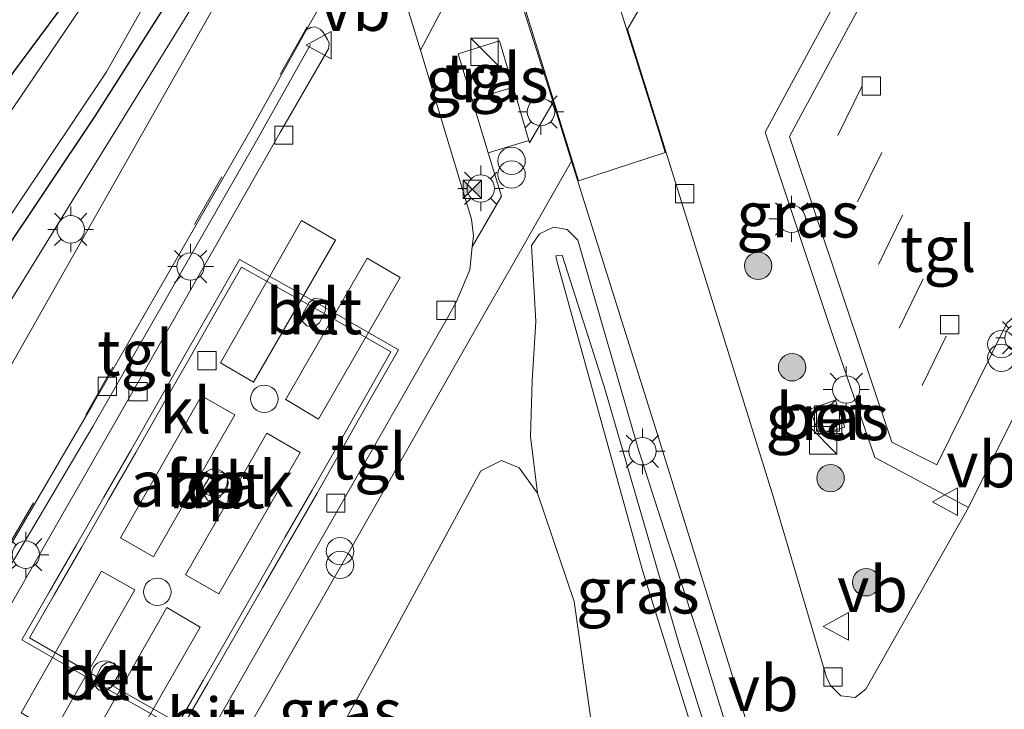
# Model space of a CAD drawing. Units: metres. Extents: x 160800 to 170002, y 393749 to 400000.
# Drawn here: x 161348 to 161401, y 394044 to 394082 of the extents above; entities that cross this region are included whole.
import ezdxf
from ezdxf.enums import TextEntityAlignment as Align

# ---------------------------------------------------------------- set-up
doc = ezdxf.new("R2010")
doc.units = ezdxf.units.M
doc.linetypes.add('VW-3-9_STREEP', pattern=[12, 3, -9])
doc.layers.get('0').update_dxf_attribs({"lineweight": 25})
for name, color, linetype, lineweight in [('B-ME-BV-GELEIDECONSTRUCTIE-GELEIDERAIL-L-B1', 213, 'BV-GELEIDERAIL', 18), ('B-ME-GR-BOOM-S-B1', 93, 'Continuous', 18), ('B-ME-GW-KRUINLIJN-L-B1', 93, 'Continuous', 18), ('B-ME-GW-TEENLIJN-L-B1', 93, 'Continuous', 18), ('B-ME-IE-GRASLAND-GV-B6', 93, 'Continuous', 18), ('B-ME-IE-INRICHTINGSELEMENT-GV-B6', 253, 'Continuous', 18), ('B-ME-IE-INRICHTINGSELEMENT-S-B1', 253, 'Continuous', 18), ('B-ME-IE-MEUBILAIR_WEGMEUBILAIR-LICHTMAST-S-B1', 8, 'Continuous', 18), ('B-ME-OG-BEBOUWING-GV-B6', 173, 'Continuous', 18), ('B-ME-OG-WATER-GV-B6', 153, 'Continuous', 18), ('B-ME-VH-DREMPEL-GV-B6', 8, 'Continuous', 18), ('B-ME-VH-VERH_SOORT-BETON-OVERIG-GV-B6', 8, 'IE-TERREINAFSCHEIDING-NATUURLIJK-HOUTWAL', 18), ('B-ME-VH-VERH_SOORT-BITUMEN-GV-B6', 8, 'IE-TERREINAFSCHEIDING-NATUURLIJK-HOUTWAL', 18), ('B-ME-VH-VERH_SOORT-KLINKERS-GV-B6', 8, 'IE-TERREINAFSCHEIDING-NATUURLIJK-HOUTWAL', 18), ('B-ME-VH-VERH_SOORT-TEGELS-GV-B6', 8, 'Continuous', 18), ('B-ME-VV-KOLK-S-B1', 8, 'Continuous', 18), ('B-ME-VW-MARKERING-39STREEP-015-L-B1', 255, 'VW-3-9_STREEP', 18), ('B-ME-VW-MARKERING-STREEP-015-L-B1', 7, 'Continuous', 18), ('B-ME-VW-MEUBILAIR_WEGMEUBILAIR-LAADPAAL-S-B1', 8, 'Continuous', 18), ('B-ME-VW-MEUBILAIR_WEGMEUBILAIR-VERKEERSBORD-S-B1', 8, 'Continuous', 18)]:
    doc.layers.add(name, color=color, linetype=linetype, lineweight=lineweight)
doc.layers.add('B-ME-GW-INSTEEKWATERGANG-L-B1', color=10, linetype='Continuous')
doc.styles.add('NLCS-ISO', font='NLCS-ISO.TTF')
doc.linetypes.add('BV-GELEIDERAIL', pattern='A,10,-3,[108,NLCS.SHX,S=1,R=0,X=0,Y=0],-3', length=16)
doc.linetypes.add('IE-TERREINAFSCHEIDING-NATUURLIJK-HOUTWAL', pattern='A,7,-1.5,[67,NLCS.SHX,S=0.75,R=45,X=0,Y=0],-1.5,7,-1.5,[70,NLCS.SHX,S=0.75,R=0,X=0,Y=0],-1.5', length=20)

# ---------------------------------------------------------------- blocks, each defined once
blk = doc.blocks.new('dtb')
blk.add_circle((0, 0), 0.75)
blk = doc.blocks.new('boom')
h = blk.add_hatch(color=256)
edge = h.paths.add_edge_path()
edge.add_arc((0, 0), 0.75, 0, 360)
blk.add_circle((0, 0), 0.75)
blk = doc.blocks.new('kast')
blk.add_line((-0.75, -0.75), (0.75, 0.75))
blk.add_lwpolyline([(-0.75, 0.75), (0.75, 0.75), (0.75, -0.75), (-0.75, -0.75)], close=True)
blk = doc.blocks.new('prullenbak')
for centre in [(-0.375, 0), (0.375, 0)]:
    blk.add_circle(centre, 0.75)
blk = doc.blocks.new('lantaarnpaal')
for p, q in [((0, 0.75), (0, 1.25)), ((-0.884, 0.884), (-0.53, 0.53)), ((0.53, 0.53), (0.884, 0.884)), ((-0.75, 0), (-1.25, 0)), ((0.75, 0), (1.25, 0)), ((-0.53, -0.53), (-0.884, -0.884)), ((0.53, -0.53), (0.884, -0.884)), ((0, -0.75), (0, -1.25))]:
    blk.add_line(p, q)
blk.add_circle((0, 0), 0.75)
blk = doc.blocks.new('camera')
h = blk.add_hatch(color=256)
h.paths.add_polyline_path([(0.5, 0.5), (-0.5, 0.5), (0, 0)])
h.paths.add_polyline_path([(0, 0), (-0.5, -0.5), (0.5, -0.5)])
for p, q in [((-0.5, 0.5), (0.5, -0.5)), ((0.5, 0.5), (-0.5, -0.5))]:
    blk.add_line(p, q)
blk.add_lwpolyline([(-0.5, 0.5), (0.5, 0.5), (0.5, -0.5), (-0.5, -0.5)], close=True)
blk = doc.blocks.new('kolk')
blk.add_lwpolyline([(-0.5, -0.5), (0.5, -0.5), (0.5, 0.5), (-0.5, 0.5)], close=True)
blk = doc.blocks.new('put')
for p, q in [((0.75, 0.75), (-0.75, 0.75)), ((-0.75, 0.75), (-0.75, -0.75)), ((0.75, -0.75), (0.75, 0.75)), ((-0.75, -0.75), (0.75, -0.75))]:
    blk.add_line(p, q)
blk.add_lwpolyline([(-0.625, 0.625), (0.625, 0.625), (0.625, -0.625), (-0.625, -0.625)], close=True)
blk = doc.blocks.new('verkeersbord')
for p, q in [((0, 0.75), (-0.75, -0.625)), ((0.75, -0.625), (0, 0.75)), ((-0.75, -0.625), (0.75, -0.625))]:
    blk.add_line(p, q)

msp = doc.modelspace()

# ---------------------------------------------------------------- linework, layer by layer
at = {"layer": 'B-ME-BV-GELEIDECONSTRUCTIE-GELEIDERAIL-L-B1'}
msp.add_polyline3d([(161342.4869, 394044.266, 14.531), (161351.6098, 394059.6432, 14.502), (161360.5584, 394075.2641, 14.5242), (161363.5199, 394080.5187, 14.5774)], dxfattribs=at)
at = {"layer": 'B-ME-GW-INSTEEKWATERGANG-L-B1'}
for points in [[(161229.215, 393904.371, 13), (161228.648, 393905.88, 13), (161229.766, 393908.602, 13.083), (161231.736, 393911.225, 13.11), (161237.612, 393918.88, 13.175), (161249.39, 393934.607, 12.977), (161259.423, 393947.82, 12.866), (161269.595, 393961.858, 12.816), (161278.168, 393973.92, 12.869), (161292.247, 393994.735, 12.824), (161296.862, 394001.901, 12.733), (161298.011, 394003.523, 12.73), (161300.478, 394006.957, 12.979), (161321.624, 394039.691, 12.76), (161333.851, 394058.864, 12.914), (161347.294, 394079.034, 12.721), (161351.143, 394084.23, 12.755), (161351.468, 394084.786, 12.636), (161357.58, 394096.752, 12.734), (161361.436, 394106.263, 12.708), (161366.277, 394118.75, 12.695), (161369.662, 394125.603, 12.665)], [(161374.527, 394124.018, 12.706), (161370.869, 394116.579, 12.717), (161366.228, 394104.73, 12.63), (161361.915, 394094.713, 12.667), (161355.61, 394082.713, 12.624), (161351.713, 394076.6, 12.575), (161338.41, 394056.722, 12.521), (161325.631, 394037.041, 12.571), (161305.205, 394004.645, 12.812), (161302.401, 394000.417, 12.75), (161296.989, 393992.152, 12.781), (161282.853, 393971.032, 12.863), (161273.856, 393958.57, 12.817), (161264.405, 393944.994, 12.895), (161254.474, 393931.612, 13.003), (161242.593, 393915.49, 12.764), (161235.448, 393907.114, 12.849), (161232.457, 393903.721, 12.747), (161230.861, 393903.522, 13), (161229.215, 393904.371, 13)]]:
    msp.add_polyline3d(points, dxfattribs=at)
at = {"layer": 'B-ME-GW-KRUINLIJN-L-B1'}
for points in [[(161376.658, 394123.324, 13.868), (161376.11, 394122.378, 13.872), (161371.642, 394113.402, 13.896), (161366.893, 394101.289, 13.913), (161363.899, 394095.188, 13.917), (161358.911, 394085.604, 13.905), (161350.608, 394072.184, 13.97), (161339.764, 394054.607, 13.908), (161327.829, 394036.103, 14.015)], [(161376.934, 394068.964, 14.341), (161377.284, 394069.001, 14.338), (161379.573, 394061.817, 14.366), (161383.731, 394047.537, 14.349), (161385.909, 394040.623, 14.358), (161385.809, 394037.053, 14.317), (161384.638, 394033.307, 14.262), (161384.136, 394032.569, 14.261), (161383.625, 394032.317, 14.261), (161383.182, 394032.556, 14.262), (161382.991, 394032.929, 14.276), (161383.435, 394033.727, 14.306), (161384.752, 394036.764, 14.355), (161384.958, 394039.33, 14.383), (161384.458, 394042.846, 14.37), (161381.659, 394051.824, 14.408), (161377.006, 394068.624, 14.39), (161376.934, 394068.964, 14.341)]]:
    msp.add_polyline3d(points, dxfattribs=at)
at = {"layer": 'B-ME-GW-TEENLIJN-L-B1'}
for points in [[(161375.832, 394065.376, 13.774), (161375.599, 394069.531, 13.888), (161376.045, 394070.164, 13.898), (161376.802, 394070.538, 13.897), (161377.545, 394070.41, 13.889), (161378.144, 394069.817, 13.874)], [(161382.267, 394032.813, 13.941), (161383.975, 394031.64, 13.911), (161384.635, 394031.721, 13.901), (161385.243, 394032.041, 13.891), (161385.768, 394032.668, 13.882), (161386.636, 394035.277, 13.89), (161387.013, 394039.013, 13.888), (161386.818, 394041.419, 13.894), (161384.78, 394048.063, 13.912), (161381.465, 394058.303, 13.933), (161378.144, 394069.817, 13.874)], [(161375.832, 394065.376, 13.774), (161375.639, 394062.128, 13.158), (161375.552, 394059.082, 12.748), (161375.928, 394055.994, 12.541)]]:
    msp.add_polyline3d(points, dxfattribs=at)
at = {"layer": 'B-ME-IE-GRASLAND-GV-B6'}
for points in [[(161300.478, 394006.957, 12.979), (161321.624, 394039.691, 12.76), (161333.851, 394058.864, 12.914), (161347.294, 394079.034, 12.721), (161351.143, 394084.23, 12.755), (161351.468, 394084.786, 12.636), (161357.58, 394096.752, 12.734), (161361.436, 394106.263, 12.708), (161366.277, 394118.75, 12.695), (161369.662, 394125.603, 12.665), (161370.576, 394125.305, 12.096)], [(161370.576, 394125.305, 12.096), (161369.08, 394122.026, 12.096), (161364.928, 394112.796, 12.096), (161362.405, 394106.019, 12.096), (161359.342, 394098.403, 12.096), (161355.002, 394089.643, 12.096), (161352.1, 394084.24, 12.096), (161337.874, 394063.239, 12.096), (161321.329, 394037.874, 12.096), (161311.24, 394021.779, 12.096), (161303.038, 394008.731, 12.096), (161294.032, 393995.332, 12.096)], [(161299.101, 393997.404, 12.096), (161311.593, 394016.477, 12.096), (161324.968, 394037.557, 12.096), (161331.966, 394048.34, 12.096), (161342.576, 394064.428, 12.096), (161352.353, 394079.024, 12.096), (161359.667, 394092.001, 12.096), (161364.517, 394102.435, 12.096), (161369, 394115.043, 12.096), (161373.542, 394124.339, 12.096), (161374.527, 394124.018, 12.706)], [(161374.527, 394124.018, 12.706), (161370.869, 394116.579, 12.717), (161366.228, 394104.73, 12.63), (161361.915, 394094.713, 12.667), (161355.61, 394082.713, 12.624), (161351.713, 394076.6, 12.575), (161338.41, 394056.722, 12.521), (161325.631, 394037.041, 12.571), (161305.205, 394004.645, 12.812)], [(161305.205, 394004.645, 12.812), (161325.631, 394037.041, 12.571), (161338.41, 394056.722, 12.521), (161351.713, 394076.6, 12.575), (161355.61, 394082.713, 12.624), (161361.915, 394094.713, 12.667), (161366.228, 394104.73, 12.63), (161370.869, 394116.579, 12.717), (161374.527, 394124.018, 12.706), (161376.658, 394123.324, 13.868)], [(161376.658, 394123.324, 13.868), (161376.11, 394122.378, 13.872), (161371.642, 394113.402, 13.896), (161366.893, 394101.289, 13.913), (161363.899, 394095.188, 13.917), (161358.911, 394085.604, 13.905), (161350.608, 394072.184, 13.97), (161339.764, 394054.607, 13.908), (161327.829, 394036.103, 14.015), (161319.329, 394022.191, 13.954), (161307.879, 394004.664, 13.937)], [(161393.582, 394095.888, 13.48), (161391.303, 394091.606, 13.492), (161395.587, 394089.354, 13.501), (161395.734, 394089.272, 13.502), (161391.844, 394082.122, 13.629), (161388.378, 394075.729, 13.715), (161392.099, 394064.564, 13.722), (161394.382, 394057.939, 13.708), (161399.513, 394055.209, 13.657), (161393.89, 394045.263, 13.709), (161393.303, 394044.821, 13.709), (161392.529, 394044.909, 13.7), (161391.95, 394045.462, 13.7), (161391.743, 394045.927, 13.701), (161388.848, 394055.748, 13.74), (161382.607, 394075.786, 13.736), (161380.855, 394081.363, 13.742), (161385.548, 394089.428, 13.669), (161390.274, 394097.622, 13.551), (161393.582, 394095.888, 13.48)], [(161364.895, 394094.349, 13.847), (161355.429, 394077.609, 13.859), (161346.503, 394061.897, 13.877), (161332.056, 394037.768, 13.881), (161330.445, 394038.714, 13.887), (161329.929, 394037.698, 13.888), (161331.472, 394036.794, 13.881), (161330.184, 394034.642, 13.882), (161316.427, 394012.685, 13.908), (161313.364, 394007.881, 13.93), (161311.82, 394005.959, 13.93)], [(161375.4625, 394075.2678, 13.9147), (161375.2759, 394075.8999, 13.9244), (161374.9076, 394077.1479, 13.9437), (161374.6009, 394078.1873, 13.9598), (161373.8503, 394080.7308, 13.9992), (161371.5837, 394080.025, 14.0089), (161372.353, 394077.5088, 13.9975), (161373.2392, 394074.6103, 13.9844), (161373.9649, 394072.2366, 13.9736), (161372.3594, 394069.4673, 13.8555), (161372.4235, 394070.0632, 13.8681), (161372.3142, 394070.9786, 13.8658), (161369.535, 394080.2252, 13.9983), (161372.0906, 394085.0666, 13.8127), (161371.4296, 394085.4317, 13.8242), (161371.9115, 394086.3644, 13.8202), (161372.5508, 394086.0086, 13.828), (161373.4933, 394087.7436, 13.7918), (161376.7838, 394077.3719, 13.8169), (161375.4964, 394075.1528, 13.9129), (161375.4625, 394075.2678, 13.9147)], [(161307.879, 394004.664, 13.937), (161319.329, 394022.191, 13.954), (161327.829, 394036.103, 14.015), (161339.764, 394054.607, 13.908), (161350.608, 394072.184, 13.97), (161358.911, 394085.604, 13.905)], [(161282.947, 394056.144, 13.097), (161293.364, 394060.735, 13.047), (161304.165, 394065.382, 12.756), (161314.086, 394069.723, 12.856), (161324.693, 394074.408, 12.807), (161335.417, 394078.371, 12.716), (161345.817, 394083.31, 12.699), (161350.268, 394084.987, 12.782), (161351.143, 394084.23, 12.755), (161347.294, 394079.034, 12.721), (161333.851, 394058.864, 12.914), (161321.624, 394039.691, 12.76), (161300.478, 394006.957, 12.979), (161298.011, 394003.523, 12.73), (161296.356, 394007.335, 12.862), (161294.461, 394014.502, 12.844), (161292.089, 394024.333, 12.783), (161286.047, 394044.232, 13), (161282.947, 394056.144, 13.097)], [(161357.6862, 394038.9025, 13.8943), (161365.6757, 394052.853, 13.9147), (161373.1676, 394066.0259, 13.8835), (161374.4763, 394068.3111, 13.8837), (161377.791, 394074.1474, 13.7896), (161379.206, 394069.616, 13.82), (161382.694, 394058.564, 13.823), (161386.446, 394046.451, 13.836), (161387.703, 394042.355, 13.81)], [(161346.675, 394019.579, 13.87), (161349.232, 394021.483, 13.831), (161352.469, 394023.897, 13.215), (161355.582, 394025.578, 12.77), (161357.717, 394026.086, 12.541), (161358.652, 394025.643, 12.541), (161360.206, 394025.68, 12.541), (161374.549, 394030.993, 12.541), (161376.946, 394032.711, 12.541), (161378.763, 394035.644, 12.541), (161379.474, 394039.261, 12.541), (161377.945, 394050.068, 12.541), (161375.928, 394055.994, 12.541), (161375.552, 394059.082, 12.748), (161375.639, 394062.128, 13.158), (161375.832, 394065.376, 13.774), (161375.599, 394069.531, 13.888), (161376.045, 394070.164, 13.898), (161376.802, 394070.538, 13.897), (161377.545, 394070.41, 13.889), (161378.144, 394069.817, 13.874)], [(161386.818, 394041.419, 13.894), (161384.78, 394048.063, 13.912), (161381.465, 394058.303, 13.933), (161378.144, 394069.817, 13.874), (161377.545, 394070.41, 13.889), (161376.802, 394070.538, 13.897), (161376.045, 394070.164, 13.898), (161375.599, 394069.531, 13.888), (161375.832, 394065.376, 13.774), (161375.639, 394062.128, 13.158), (161375.552, 394059.082, 12.748), (161375.928, 394055.994, 12.541), (161374.926, 394057.374, 12.541), (161373.966, 394057.77, 12.541), (161372.823, 394057.211, 12.541), (161367.758, 394047.844, 12.541), (161357.01, 394028.24, 12.541)], [(161378.144, 394069.817, 13.874), (161381.465, 394058.303, 13.933), (161384.78, 394048.063, 13.912), (161386.818, 394041.419, 13.894)], [(161377.006, 394068.624, 14.39), (161376.934, 394068.964, 14.341), (161377.284, 394069.001, 14.338), (161379.573, 394061.817, 14.366), (161383.731, 394047.537, 14.349), (161385.909, 394040.623, 14.358), (161385.809, 394037.053, 14.317), (161384.638, 394033.307, 14.262), (161384.136, 394032.569, 14.261), (161383.625, 394032.317, 14.261), (161383.182, 394032.556, 14.262), (161382.991, 394032.929, 14.276), (161383.435, 394033.727, 14.306), (161384.752, 394036.764, 14.355), (161384.958, 394039.33, 14.383), (161384.458, 394042.846, 14.37), (161381.659, 394051.824, 14.408), (161377.006, 394068.624, 14.39)], [(161377.006, 394068.624, 14.39), (161381.659, 394051.824, 14.408), (161384.458, 394042.846, 14.37), (161384.958, 394039.33, 14.383), (161384.752, 394036.764, 14.355), (161383.435, 394033.727, 14.306), (161382.991, 394032.929, 14.276), (161383.182, 394032.556, 14.262), (161383.625, 394032.317, 14.261), (161384.136, 394032.569, 14.261), (161384.638, 394033.307, 14.262), (161385.809, 394037.053, 14.317), (161385.909, 394040.623, 14.358), (161383.731, 394047.537, 14.349), (161379.573, 394061.817, 14.366), (161377.284, 394069.001, 14.338), (161376.934, 394068.964, 14.341), (161377.006, 394068.624, 14.39)], [(161390.822, 394060.578, 13.814), (161391.332, 394059.195, 13.815), (161392.742, 394059.602, 13.795), (161392.237, 394061.081, 13.798), (161390.822, 394060.578, 13.814)]]:
    msp.add_polyline3d(points, dxfattribs=at)
at = {"layer": 'B-ME-IE-INRICHTINGSELEMENT-GV-B6'}
msp.add_polyline3d([(161359.7465, 394068.3539, 21.0792), (161363.8449, 394066.0571, 20.0525), (161367.9178, 394063.7093, 21.017), (161366.5744, 394061.3642, 20.0602), (161365.0985, 394058.7685, 21.0416), (161363.6132, 394056.1444, 20.0654), (161362.1169, 394053.558, 21.0551), (161360.6335, 394050.9514, 20.0607), (161359.1374, 394048.3582, 21.0328), (161357.6474, 394045.7495, 20.0723), (161356.2924, 394043.4114, 21.0546), (161352.2146, 394045.7333, 20.0544), (161348.144, 394048.0825, 21.0429), (161349.4865, 394050.4274, 20.073), (161350.9851, 394053.0181, 21.0743), (161352.4679, 394055.6211, 20.0852), (161353.9661, 394058.2082, 21.0943), (161355.4365, 394060.82, 20.0872), (161356.9299, 394063.4201, 21.0582), (161358.4083, 394066.0331, 20.0827), (161359.7465, 394068.3539, 21.0792)], dxfattribs=at)
at = {"layer": 'B-ME-OG-BEBOUWING-GV-B6'}
for points in [[(161372.353, 394077.5088, 13.9975), (161374.6009, 394078.1873, 13.9598), (161374.9076, 394077.1479, 13.9437), (161375.2759, 394075.8999, 13.9244), (161375.4625, 394075.2678, 13.9147), (161373.2392, 394074.6103, 13.9844), (161372.353, 394077.5088, 13.9975)], [(161359.6346, 394068.7605, 21.0792), (161363.9932, 394066.3179, 20.0525), (161368.3269, 394063.8197, 21.017), (161366.835, 394061.2155, 20.0602), (161365.3594, 394058.6205, 21.0416), (161363.8736, 394055.9954, 20.0654), (161362.3771, 394053.4087, 21.0551), (161360.8938, 394050.8022, 20.0607), (161359.3976, 394048.2088, 21.0328), (161357.9075, 394045.5999, 20.0723), (161356.4027, 394043.0033, 21.0546), (161352.0654, 394045.4731, 20.0544), (161347.7352, 394047.9721, 21.0429), (161349.2264, 394050.577, 20.073), (161350.725, 394053.1674, 21.0743), (161352.2077, 394055.7705, 20.0852), (161353.7056, 394058.357, 21.0943), (161355.1757, 394060.9683, 20.0872), (161356.6693, 394063.5687, 21.0582), (161358.1478, 394066.1819, 20.0827), (161359.6346, 394068.7605, 21.0792)]]:
    msp.add_polyline3d(points, dxfattribs=at)
at = {"layer": 'B-ME-OG-WATER-GV-B6'}
for points in [[(161294.032, 393995.332, 12.096), (161303.038, 394008.731, 12.096), (161311.24, 394021.779, 12.096), (161321.329, 394037.874, 12.096), (161337.874, 394063.239, 12.096), (161352.1, 394084.24, 12.096), (161355.002, 394089.643, 12.096), (161359.342, 394098.403, 12.096), (161362.405, 394106.019, 12.096), (161364.928, 394112.796, 12.096), (161369.08, 394122.026, 12.096), (161370.576, 394125.305, 12.096), (161373.542, 394124.339, 12.096)], [(161373.542, 394124.339, 12.096), (161369, 394115.043, 12.096), (161364.517, 394102.435, 12.096), (161359.667, 394092.001, 12.096), (161352.353, 394079.024, 12.096), (161342.576, 394064.428, 12.096), (161331.966, 394048.34, 12.096), (161324.968, 394037.557, 12.096), (161311.593, 394016.477, 12.096), (161299.101, 393997.404, 12.096)], [(161375.928, 394055.994, 12.541), (161377.945, 394050.068, 12.541), (161379.474, 394039.261, 12.541), (161378.763, 394035.644, 12.541), (161376.946, 394032.711, 12.541), (161374.549, 394030.993, 12.541), (161360.206, 394025.68, 12.541), (161358.652, 394025.643, 12.541), (161357.717, 394026.086, 12.541), (161357.446, 394026.923, 12.541), (161357.01, 394028.24, 12.541), (161367.758, 394047.844, 12.541), (161372.823, 394057.211, 12.541), (161373.966, 394057.77, 12.541), (161374.926, 394057.374, 12.541), (161375.928, 394055.994, 12.541)]]:
    msp.add_polyline3d(points, dxfattribs=at)
at = {"layer": 'B-ME-VH-DREMPEL-GV-B6'}
msp.add_polyline3d([(161371.968, 394090.658, 13.834), (161375.854, 394097.579, 13.742), (161376.193, 394096.234, 13.746), (161376.865, 394093.901, 13.74), (161382.559, 394075.771, 13.736), (161382.92, 394074.611, 13.731), (161378.179, 394073.073, 13.842), (161376.804, 394077.476, 13.869), (161374.86, 394083.776, 13.846), (161373.639, 394087.559, 13.842), (161372.695, 394089.504, 13.844), (161372.292, 394090.261, 13.833), (161371.968, 394090.658, 13.834)], dxfattribs=at)
at = {"layer": 'B-ME-VH-VERH_SOORT-BETON-OVERIG-GV-B6'}
for points in [[(161363.7227, 394066.6308, 13.9705), (161364.1138, 394066.6052, 13.9679), (161364.351, 394066.346, 13.9636), (161364.3202, 394065.9164, 13.9654), (161364.01, 394065.3065, 13.9662), (161363.675, 394065.0605, 13.9682), (161363.3123, 394065.1352, 13.9655), (161363.0499, 394065.4188, 13.9604), (161363.094, 394065.8011, 13.9685), (161363.4411, 394066.4191, 13.9698), (161363.7227, 394066.6308, 13.9705)], [(161390.822, 394060.578, 13.814), (161392.237, 394061.081, 13.798), (161392.742, 394059.602, 13.795), (161391.332, 394059.195, 13.815), (161390.822, 394060.578, 13.814)], [(161358.9865, 394056.8245, 14.0034), (161358.9366, 394056.4123, 14.0048), (161358.596, 394055.805, 13.9995), (161358.2645, 394055.5727, 13.9936), (161357.8768, 394055.5996, 13.9898), (161357.6548, 394055.9651, 13.9858), (161357.6701, 394056.3217, 13.9917), (161358.0219, 394056.9227, 13.9914), (161358.3525, 394057.1664, 13.9905), (161358.729, 394057.1104, 13.994), (161358.9865, 394056.8245, 14.0034)], [(161351.7752, 394045.904, 13.9842), (161352.0791, 394046.518, 13.9828), (161352.3822, 394046.721, 13.9739), (161352.7807, 394046.6981, 13.9805), (161353.0527, 394046.3366, 13.9842), (161352.9981, 394046.0096, 13.9778), (161352.6102, 394045.3837, 13.9752), (161352.3068, 394045.1391, 13.9884), (161351.9318, 394045.2162, 13.9872), (161351.6859, 394045.4909, 13.9906), (161351.7752, 394045.904, 13.9842)]]:
    msp.add_polyline3d(points, dxfattribs=at)
at = {"layer": 'B-ME-VH-VERH_SOORT-BITUMEN-GV-B6'}
for points in [[(161311.82, 394005.959, 13.93), (161313.364, 394007.881, 13.93), (161316.427, 394012.685, 13.908), (161330.184, 394034.642, 13.882), (161331.472, 394036.794, 13.881), (161332.056, 394037.768, 13.881), (161346.503, 394061.897, 13.877), (161355.429, 394077.609, 13.859), (161364.895, 394094.349, 13.847)], [(161385.548, 394089.428, 13.669), (161380.855, 394081.363, 13.742), (161382.607, 394075.786, 13.736), (161388.848, 394055.748, 13.74), (161391.743, 394045.927, 13.701), (161391.95, 394045.462, 13.7), (161392.529, 394044.909, 13.7), (161393.303, 394044.821, 13.709), (161393.89, 394045.263, 13.709), (161399.513, 394055.209, 13.657), (161402.782, 394061.778, 13.624)], [(161342.112, 394013.94, 13.825), (161351.074, 394016.04, 13.903), (161363.087, 394018.891, 13.971), (161371.507, 394020.905, 13.853), (161375.214, 394022.236, 13.849), (161378.52, 394023.797, 13.849), (161380.472, 394025.079, 13.848), (161382.474, 394026.874, 13.852), (161384.211, 394028.707, 13.832), (161385.62, 394030.852, 13.817), (161386.859, 394033.269, 13.82), (161387.856, 394036.327, 13.801), (161388.171, 394039.57, 13.799), (161387.974, 394040.947, 13.802), (161387.703, 394042.355, 13.81), (161386.446, 394046.451, 13.836), (161382.694, 394058.564, 13.823), (161379.206, 394069.616, 13.82), (161377.791, 394074.1474, 13.7896), (161376.7838, 394077.3719, 13.8169), (161373.4933, 394087.7436, 13.7918)], [(161365.4894, 394085.1618, 13.7298), (161363.3417, 394081.3952, 13.7222), (161360.3214, 394075.9829, 13.7141), (161356.8381, 394069.9275, 13.705), (161351.5754, 394060.7787, 13.6913), (161343.8008, 394047.5349, 13.7185)]]:
    msp.add_polyline3d(points, dxfattribs=at)
at = {"layer": 'B-ME-VH-VERH_SOORT-KLINKERS-GV-B6'}
for points in [[(161401.606, 394065.292, 13.588), (161400.786, 394063.634, 13.588), (161397.771, 394057.539, 13.587), (161395.313, 394058.781, 13.596), (161389.718, 394075.488, 13.602), (161392.944, 394081.468, 13.556), (161396.718, 394088.463, 13.504), (161396.604, 394088.79, 13.504), (161395.734, 394089.272, 13.502), (161395.587, 394089.354, 13.501), (161396.216, 394090.573, 13.499), (161397.205, 394092.49, 13.494), (161397.828, 394093.696, 13.492), (161403.48, 394090.779, 13.508)], [(161367.6088, 394086.4513, 13.7407), (161369.535, 394080.2252, 13.9983), (161372.3142, 394070.9786, 13.8658), (161372.4235, 394070.0632, 13.8681), (161372.3594, 394069.4673, 13.8555), (161372.2232, 394068.1999, 13.8286), (161371.4784, 394066.4378, 13.7807), (161371.0065, 394065.5756, 13.7686), (161364.8203, 394054.7536, 13.7731), (161356.1111, 394039.5111, 13.7384), (161355.5936, 394038.7321, 13.7664), (161354.233, 394037.4293, 13.7921), (161353.911, 394037.2643, 13.7947), (161352.5547, 394036.5695, 13.8052), (161350.7054, 394036.2508, 13.8357), (161348.839, 394036.4574, 13.8896), (161344.2833, 394037.6143, 13.8748)], [(161344.763, 394045.7776, 13.7367), (161353.883, 394061.7213, 13.7497), (161361.8552, 394075.7113, 13.7427), (161364.4911, 394080.2938, 13.7953), (161364.5368, 394080.5796, 13.7789), (161364.4503, 394080.8044, 13.7511), (161364.1832, 394081.225, 13.7684), (161364.0717, 394081.3543, 13.7634), (161363.9298, 394081.4228, 13.746), (161363.7454, 394081.4887, 13.7462), (161363.5168, 394081.4579, 13.7365), (161363.3859, 394081.3737, 13.7286), (161363.3417, 394081.3952, 13.7222), (161365.4894, 394085.1618, 13.7298)], [(161363.7227, 394066.6308, 13.9705), (161363.4411, 394066.4191, 13.9698), (161363.094, 394065.8011, 13.9685), (161363.0499, 394065.4188, 13.9604), (161363.3123, 394065.1352, 13.9655), (161363.675, 394065.0605, 13.9682), (161364.01, 394065.3065, 13.9662), (161364.3202, 394065.9164, 13.9654), (161364.351, 394066.346, 13.9636), (161364.1138, 394066.6052, 13.9679), (161363.7227, 394066.6308, 13.9705)], [(161358.9865, 394056.8245, 14.0034), (161358.729, 394057.1104, 13.994), (161358.3525, 394057.1664, 13.9905), (161358.0219, 394056.9227, 13.9914), (161357.6701, 394056.3217, 13.9917), (161357.6548, 394055.9651, 13.9858), (161357.8768, 394055.5996, 13.9898), (161358.2645, 394055.5727, 13.9936), (161358.596, 394055.805, 13.9995), (161358.9366, 394056.4123, 14.0048), (161358.9865, 394056.8245, 14.0034)], [(161351.7752, 394045.904, 13.9842), (161351.6859, 394045.4909, 13.9906), (161351.9318, 394045.2162, 13.9872), (161352.3068, 394045.1391, 13.9884), (161352.6102, 394045.3837, 13.9752), (161352.9981, 394046.0096, 13.9778), (161353.0527, 394046.3366, 13.9842), (161352.7807, 394046.6981, 13.9805), (161352.3822, 394046.721, 13.9739), (161352.0791, 394046.518, 13.9828), (161351.7752, 394045.904, 13.9842)]]:
    msp.add_polyline3d(points, dxfattribs=at)
at = {"layer": 'B-ME-VH-VERH_SOORT-TEGELS-GV-B6'}
for points in [[(161372.5508, 394086.0086, 13.828), (161371.9115, 394086.3644, 13.8202), (161371.4296, 394085.4317, 13.8242), (161372.0906, 394085.0666, 13.8127), (161369.535, 394080.2252, 13.9983), (161367.6088, 394086.4513, 13.7407), (161367.4958, 394088.0596, 13.7348), (161367.64, 394088.8376, 13.7035), (161367.7972, 394089.1871, 13.7136), (161369.2084, 394091.6804, 13.6715), (161369.4044, 394091.9931, 13.6658), (161369.7406, 394092.0979, 13.663), (161370.546, 394091.9067, 13.6686), (161371.2587, 394091.4902, 13.6757), (161372.3706, 394090.0755, 13.6846), (161373.4933, 394087.7436, 13.7918), (161372.5508, 394086.0086, 13.828)], [(161403.598, 394064.883, 13.598), (161403.656, 394063.727, 13.616), (161402.782, 394061.778, 13.624), (161399.513, 394055.209, 13.657), (161394.382, 394057.939, 13.708), (161392.099, 394064.564, 13.722), (161388.378, 394075.729, 13.715), (161391.844, 394082.122, 13.629), (161395.734, 394089.272, 13.502), (161396.604, 394088.79, 13.504), (161396.718, 394088.463, 13.504), (161392.944, 394081.468, 13.556), (161389.718, 394075.488, 13.602), (161395.313, 394058.781, 13.596), (161397.771, 394057.539, 13.587), (161400.786, 394063.634, 13.588), (161401.606, 394065.292, 13.588), (161402.026, 394065.671, 13.587), (161402.547, 394065.67, 13.602), (161403.159, 394065.353, 13.614), (161403.598, 394064.883, 13.598)], [(161351.5754, 394060.7787, 13.6913), (161356.8381, 394069.9275, 13.705), (161360.3214, 394075.9829, 13.7141), (161363.3417, 394081.3952, 13.7222), (161363.3859, 394081.3737, 13.7286), (161363.5168, 394081.4579, 13.7365), (161363.7454, 394081.4887, 13.7462), (161363.9298, 394081.4228, 13.746), (161364.0717, 394081.3543, 13.7634), (161364.1832, 394081.225, 13.7684), (161364.4503, 394080.8044, 13.7511), (161364.5368, 394080.5796, 13.7789), (161364.4911, 394080.2938, 13.7953), (161361.8552, 394075.7113, 13.7427), (161353.883, 394061.7213, 13.7497), (161344.763, 394045.7776, 13.7367)], [(161372.353, 394077.5088, 13.9975), (161371.5837, 394080.025, 14.0089), (161373.8503, 394080.7308, 13.9992), (161374.6009, 394078.1873, 13.9598), (161372.353, 394077.5088, 13.9975)], [(161376.7838, 394077.3719, 13.8169), (161377.791, 394074.1474, 13.7896), (161374.4763, 394068.3111, 13.8837), (161373.1676, 394066.0259, 13.8835), (161365.6757, 394052.853, 13.9147), (161357.6862, 394038.9025, 13.8943), (161354.9602, 394034.159, 13.7967), (161354.1668, 394034.6366, 13.8167), (161352.8583, 394035.3977, 13.828), (161353.911, 394037.2643, 13.7947), (161354.233, 394037.4293, 13.7921), (161355.5936, 394038.7321, 13.7664), (161356.1111, 394039.5111, 13.7384), (161364.8203, 394054.7536, 13.7731), (161371.0065, 394065.5756, 13.7686), (161371.4784, 394066.4378, 13.7807), (161372.2232, 394068.1999, 13.8286), (161372.3594, 394069.4673, 13.8555), (161373.9649, 394072.2366, 13.9736), (161373.2392, 394074.6103, 13.9844), (161375.4625, 394075.2678, 13.9147), (161375.4964, 394075.1528, 13.9129), (161376.7838, 394077.3719, 13.8169)], [(161343.8008, 394047.5349, 13.7185), (161351.5754, 394060.7787, 13.6913)]]:
    msp.add_polyline3d(points, dxfattribs=at)
at = {"layer": 'B-ME-VW-MARKERING-39STREEP-015-L-B1'}
for p, q in [((161393.676, 394078.236, 13.519), (161390.999, 394072.785, 13.555)), ((161394.764, 394074.619, 13.526), (161392.087, 394069.168, 13.562)), ((161395.904, 394071.193, 13.528), (161393.227, 394065.742, 13.563)), ((161397.029, 394067.707, 13.526), (161394.352, 394062.257, 13.562)), ((161398.291, 394064.57, 13.508), (161395.614, 394059.119, 13.544))]:
    msp.add_line(p, q, dxfattribs=at)
msp.add_polyline3d([(161322.341, 394012.982, 13.762), (161330.599, 394025.979, 13.77), (161340.727, 394042.551, 13.758), (161351.224, 394060.266, 13.754), (161361.859, 394078.889, 13.766), (161368.865, 394091.255, 13.75)], dxfattribs=at)
at = {"layer": 'B-ME-VW-MARKERING-STREEP-015-L-B1'}
for points in [[(161358.5857, 394063.1181, 13.9198), (161360.3978, 394062.063, 13.9705), (161364.8745, 394069.8339, 13.96), (161363.0197, 394070.8987, 13.908), (161358.5857, 394063.1181, 13.9198)], [(161366.6124, 394068.8481, 13.9588), (161362.1563, 394061.0945, 13.9701), (161362.165, 394061.1052, 13.9703), (161363.9618, 394060.04, 13.9194), (161368.416, 394067.7845, 13.9074), (161366.6124, 394068.8481, 13.9588)], [(161357.5595, 394061.3089, 13.9204), (161353.1236, 394053.5543, 13.927), (161354.9353, 394052.5037, 13.965), (161359.381, 394060.2704, 13.9659), (161357.5595, 394061.3089, 13.9204)], [(161356.6744, 394051.5192, 13.9879), (161358.5091, 394050.4857, 13.9378), (161362.9521, 394058.2074, 13.9259), (161361.1246, 394059.2704, 13.972), (161356.6744, 394051.5192, 13.9879)], [(161347.6822, 394043.9801, 13.9384), (161352.0862, 394051.7225, 13.9311), (161353.9064, 394050.7006, 13.9703), (161349.471, 394042.9426, 13.9779), (161347.6822, 394043.9801, 13.9384)], [(161351.2231, 394041.9262, 13.9833), (161353.0393, 394040.9001, 13.9351), (161357.4821, 394048.6634, 13.9439), (161355.6592, 394049.728, 13.9869), (161351.2231, 394041.9262, 13.9833)]]:
    msp.add_polyline3d(points, dxfattribs=at)

# ---------------------------------------------------------------- block references
at = {"layer": 'B-ME-GR-BOOM-S-B1', "rotation": 90}
for p in [(161387.998, 394068.428, 13.772), (161389.855, 394062.874, 13.731), (161391.963, 394056.809, 13.765), (161393.91, 394051.116, 13.73)]:
    msp.add_blockref('boom', p, dxfattribs=at)
at = {"layer": 'B-ME-IE-INRICHTINGSELEMENT-S-B1', "rotation": 90}
for name, p in [('kast', (161373.0343, 394080.1237, 15.505)), ('prullenbak', (161374.514, 394073.791, 13.982)), ('camera', (161372.3683, 394072.6049, 20.1432)), ('prullenbak', (161401.303, 394063.764, 13.576)), ('dtb', (161360.9893, 394061.1448, 13.9675)), ('put', (161391.824, 394060.006, 13.884)), ('kast', (161391.562, 394058.88, 13.829)), ('prullenbak', (161365.131, 394052.4447, 13.8744)), ('dtb', (161355.1388, 394050.5923, 13.9763))]:
    msp.add_blockref(name, p, dxfattribs=at)
at = {"layer": 'B-ME-IE-MEUBILAIR_WEGMEUBILAIR-LICHTMAST-S-B1', "rotation": 90}
for p in [(161376.1222, 394076.8361, 13.8181), (161372.8257, 394072.6532, 14.0142), (161389.831, 394070.992, 13.667), (161350.401, 394070.416, 13.838), (161356.9543, 394068.3817, 13.8608), (161402.243, 394064.487, 13.657), (161392.815, 394061.66, 13.692), (161381.672, 394058.281, 13.944), (161347.9453, 394052.6236, 13.8737)]:
    msp.add_blockref('lantaarnpaal', p, dxfattribs=at)
at = {"layer": 'B-ME-VV-KOLK-S-B1', "rotation": 90}
for p in [(161394.19, 394078.25, 13.44), (161362.0576, 394075.567, 13.7289), (161383.982, 394072.376, 13.652), (161370.9259, 394065.981, 13.7502), (161398.471, 394065.198, 13.462), (161357.852, 394063.233, 13.659), (161352.3959, 394061.8265, 13.8007), (161354.0774, 394061.5441, 13.746), (161364.9011, 394055.4405, 13.7507), (161392.09, 394045.934, 13.612)]:
    msp.add_blockref('kolk', p, dxfattribs=at)
at = {"layer": 'B-ME-VW-MEUBILAIR_WEGMEUBILAIR-LAADPAAL-S-B1', "rotation": 90}
for p in [(161358.2562, 394056.56, 16.4193), (161352.2922, 394046.0715, 16.3801)]:
    msp.add_blockref('dtb', p, dxfattribs=at)
at = {"layer": 'B-ME-VW-MEUBILAIR_WEGMEUBILAIR-VERKEERSBORD-S-B1', "rotation": 90}
for p in [(161364.0229, 394080.4898, 13.8946), (161398.282, 394055.523, 13.831), (161392.313, 394048.704, 13.783)]:
    msp.add_blockref('verkeersbord', p, dxfattribs=at)

# ---------------------------------------------------------------- texts
at = {"layer": 'B-ME-IE-GRASLAND-GV-B6', "ltscale": 0.2, "style": 'NLCS-ISO'}
for p in [(161373.1594, 394078.6055), (161390.184, 394071.2215), (161391.782, 394060.138), (161381.4215, 394050.659), (161381.4215, 394050.659), (161365.1415, 394044.0437)]:
    msp.add_text('gras', height=2.5, dxfattribs=at).set_placement(p, align=Align.MIDDLE_CENTER)
at = {"layer": 'B-ME-IE-INRICHTINGSELEMENT-GV-B6', "ltscale": 0.2, "style": 'NLCS-ISO'}
msp.add_text('zp', height=2.5, dxfattribs=at).set_placement((161358.1147, 394056.483), align=Align.MIDDLE_CENTER)
at = {"layer": 'B-ME-OG-BEBOUWING-GV-B6', "ltscale": 0.2, "style": 'NLCS-ISO'}
msp.add_text('afdak', height=2.5, dxfattribs=at).set_placement((161358.1092, 394056.5023), align=Align.MIDDLE_CENTER)
at = {"layer": 'B-ME-VH-VERH_SOORT-BETON-OVERIG-GV-B6', "ltscale": 0.2, "style": 'NLCS-ISO'}
for p in [(161363.7102, 394065.9337), (161391.591, 394060.2068), (161358.3705, 394056.4114), (161352.3071, 394045.9383)]:
    msp.add_text('bet', height=2.5, dxfattribs=at).set_placement(p, align=Align.MIDDLE_CENTER)
at = {"layer": 'B-ME-VH-VERH_SOORT-BITUMEN-GV-B6', "ltscale": 0.2, "style": 'NLCS-ISO'}
msp.add_text('bit', height=2.5, dxfattribs=at).set_placement((161357.807, 394043.5478), align=Align.MIDDLE_CENTER)
at = {"layer": 'B-ME-VH-VERH_SOORT-KLINKERS-GV-B6', "ltscale": 0.2, "style": 'NLCS-ISO'}
for p in [(161363.7102, 394065.9337), (161356.6646, 394060.5096), (161358.3705, 394056.4114), (161352.3071, 394045.9383)]:
    msp.add_text('kl', height=2.5, dxfattribs=at).set_placement(p, align=Align.MIDDLE_CENTER)
at = {"layer": 'B-ME-VH-VERH_SOORT-TEGELS-GV-B6', "ltscale": 0.2, "style": 'NLCS-ISO'}
for p in [(161372.9482, 394078.7921), (161397.8465, 394069.3455), (161353.934, 394063.6571), (161366.7065, 394057.992)]:
    msp.add_text('tgl', height=2.5, dxfattribs=at).set_placement(p, align=Align.MIDDLE_CENTER)
at = {"layer": 'B-ME-VW-MEUBILAIR_WEGMEUBILAIR-VERKEERSBORD-S-B1', "ltscale": 0.2, "style": 'NLCS-ISO'}
for p in [(161364.0229, 394080.4898, 13.8946), (161398.282, 394055.523, 13.831), (161392.313, 394048.704, 13.783), (161386.334, 394043.287, 13.92)]:
    msp.add_text('vb', height=2.5, dxfattribs=at).set_placement(p, align=Align.BOTTOM_LEFT)

doc.saveas('drawing.dxf')
